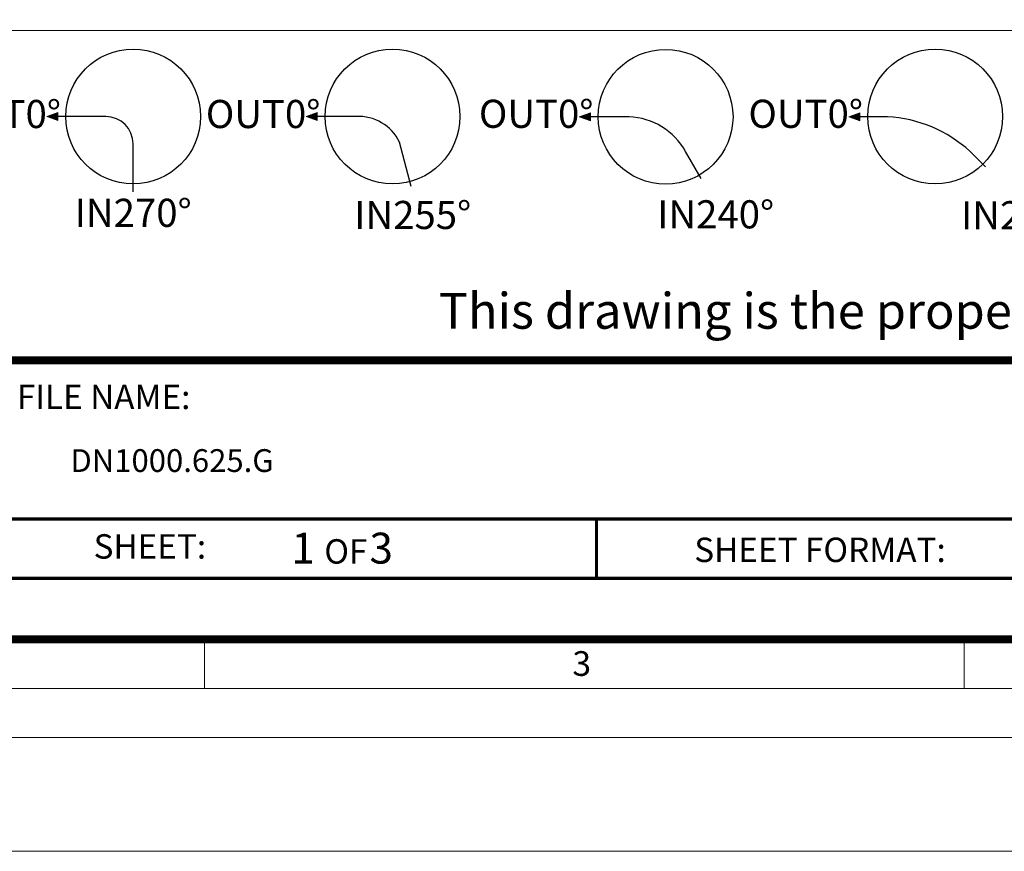
# Model space of a CAD drawing. Units: millimetres. Extents: x -12710 to 137675, y -41593 to 37027.
# Drawn here: x 9364 to 15414, y 0 to 5111 of the extents above; entities that cross this region are included whole.
import ezdxf

# ---------------------------------------------------------------- set-up
doc = ezdxf.new("R2010")
doc.units = ezdxf.units.MM
doc.layers.add('0.3 EVO DIMENSIONS LAYER', color=7, linetype='Continuous', lineweight=5, true_color=0x001919)
doc.layers.add('Defpoint', color=3, linetype='Continuous', lineweight=0, plot=False)
doc.layers.add('EvoRamisA4', color=7, linetype='Continuous')
doc.layers.add('ramis', color=251, linetype='Continuous')
doc.layers.add('TEX', color=7, linetype='Continuous', lineweight=5)
doc.styles.add('ARIAL', font='ARIAL.TTF')
doc.styles.add('EVO_N', font='ARIALN.TTF')
doc.styles.add('EVO_N_BOLD', font='ARIALN.TTF')
doc.styles.add('style1', font='ARIALN.TTF')

msp = doc.modelspace()

# ---------------------------------------------------------------- hatches: boundary and pattern name
at = {"lineweight": 0}
for points in [[(9529.674, 4515.3), (9598.27, 4539.64), (9598.27, 4515.3), (9598.27, 4490.96)], [(11123.855, 4515.3), (11192.451, 4539.64), (11192.451, 4515.3), (11192.451, 4490.96)], [(12801.78, 4514.032), (12870.375, 4538.371), (12870.375, 4514.032), (12870.375, 4489.692)], [(14458.093, 4514.032), (14526.688, 4538.371), (14526.688, 4514.032), (14526.688, 4489.692)]]:
    msp.add_hatch(color=10, dxfattribs=at).paths.add_polyline_path(points)

# ---------------------------------------------------------------- linework, layer by layer
at = {"color": 160, "lineweight": 18}
msp.add_line((18959.15, 5044.641), (8693.413, 5044.641), dxfattribs=at)
at = {"color": 10, "lineweight": 0}
for p, q in [((9529.674, 4515.3), (9598.27, 4539.64)), ((9598.27, 4490.96), (9598.27, 4539.64)), ((11123.855, 4515.3), (11192.451, 4539.64)), ((11192.451, 4490.96), (11192.451, 4539.64)), ((12801.78, 4514.032), (12870.375, 4538.371)), ((12870.375, 4489.692), (12870.375, 4538.371)), ((14458.093, 4514.032), (14526.688, 4538.371)), ((14526.688, 4489.692), (14526.688, 4538.371)), ((9529.674, 4515.3), (9598.27, 4490.96)), ((11123.855, 4515.3), (11192.451, 4490.96)), ((12801.78, 4514.032), (12870.375, 4489.692)), ((14458.093, 4514.032), (14526.688, 4489.692))]:
    msp.add_line(p, q, dxfattribs=at)
at = {"color": 10, "lineweight": 30}
for p, q in [((9892.792, 4515.3), (9598.27, 4515.3)), ((11431.041, 4515.3), (11192.451, 4515.3)), ((13108.965, 4514.032), (12870.375, 4514.032)), ((14696.483, 4514.032), (14526.688, 4514.032)), ((11770.02, 4085.316), (11696.838, 4358.654)), ((10060.684, 4053.668), (10060.684, 4347.407)), ((13552.154, 4134.042), (13455.841, 4300.88)), ((15299.142, 4205.258), (15203.521, 4300.88))]:
    msp.add_line(p, q, dxfattribs=at)
at = {"lineweight": 25}
for centre in [(10060.684, 4515.3), (11654.865, 4515.3), (13332.79, 4514.032), (14989.101, 4515.3)]:
    msp.add_circle(centre, 414.179, dxfattribs=at)
at = {"color": 10, "lineweight": 30}
for centre, radius, start, end in [((9892.792, 4347.407), 167.892, 0, 90), ((11447.524, 4239.442), 276.35, 25.5551761, 93.4195075), ((13091.307, 4096.474), 417.931, 29.2807416, 87.5785042), ((14649.794, 3693.333), 822.025, 47.6535061, 86.744006)]:
    msp.add_arc(centre, radius, start, end, dxfattribs=at)
at = {"layer": 'Defpoint'}
msp.add_lwpolyline([(0, 29700), (0, 0), (21000, 0), (21000, 29700)], close=True, dxfattribs=at)
at = {"layer": 'EvoRamisA4', "color": 7, "linetype": 'Continuous', "lineweight": 20}
msp.add_line((10500, 1317.195), (10500, 1001.075), dxfattribs=at)
at = {"layer": 'EvoRamisA4', "color": 7, "linetype": 'Continuous', "lineweight": 5}
msp.add_line((15166.667, 1302.151), (15166.667, 1001.075), dxfattribs=at)
at = {"layer": 'EvoRamisA4', "color": 7, "linetype": 'Continuous', "lineweight": 18, "flags": 128}
for points in [[(700, 700), (20300, 700), (20300, 29000), (700, 29000)], [(1001.093, 1001.075), (19998.907, 1001.075), (19998.907, 28698.925), (1001.093, 28698.925)]]:
    msp.add_lwpolyline(points, close=True, dxfattribs=at)
at = {"layer": 'EvoRamisA4', "color": 7, "lineweight": 50, "const_width": 49.337}
for points in [[(1302.169, 1302.151), (19697.831, 1302.151), (19697.831, 28397.849), (1302.169, 28397.849)], [(1302.169, 3016.426), (19697.831, 3016.426), (19697.831, 1302.151), (1302.169, 1302.151)]]:
    msp.add_lwpolyline(points, close=True, dxfattribs=at)
at = {"layer": 'EvoRamisA4', "color": 7, "const_width": 19.735}
for points in [[(9189.547, 2042.212), (19697.831, 2042.212)], [(12907.869, 2042.212), (12907.869, 1677.109)]]:
    msp.add_lwpolyline(points, dxfattribs=at)
at = {"layer": 'EvoRamisA4', "color": 7, "lineweight": 25, "const_width": 19.735}
msp.add_lwpolyline([(9189.547, 1677.109), (16657.824, 1677.109)], dxfattribs=at)

# ---------------------------------------------------------------- texts
at = {"color": 109, "char_height": 190, "attachment_point": 1, "style": 'EVO_N_BOLD'}
for s, insert in [('1 \\fArial Narrow|b0|i0|c186|p34;\\H0.789474x;OF ', (11033.495, 1957.996)), ('3', (11513.456, 1957.996))]:
    msp.add_mtext(s, dxfattribs=dict(at, insert=insert))
at = {"layer": '0.3 EVO DIMENSIONS LAYER', "lineweight": 15, "char_height": 172.8, "attachment_point": 5, "style": 'style1'}
for insert in [(9265.494, 4530.997), (10859.675, 4530.997), (12537.599, 4532.265), (14193.912, 4532.265)]:
    msp.add_mtext('{\\fArial Narrow|b1|i0|c0|p34;OUT0%%D}', dxfattribs=dict(at, insert=insert))
at = {"layer": '0.3 EVO DIMENSIONS LAYER', "color": 160, "lineweight": 15, "char_height": 172.8, "attachment_point": 5, "style": 'style1'}
for s, insert in [('{\\fArial Narrow|b1|i0|c0|p34;IN270%%D}', (10061.221, 3923.683)), ('{\\fArial Narrow|b1|i0|c0|p34;IN255%%D}', (11778.817, 3910.472)), ('{\\fArial Narrow|b1|i0|c0|p34;IN240%%D}', (13640.515, 3914.37)), ('{\\fArial Narrow|b1|i0|c0|p34;IN225%%D}', (15507.75, 3908.811))]:
    msp.add_mtext(s, dxfattribs=dict(at, insert=insert))
at = {"layer": 'EvoRamisA4', "color": 7, "lineweight": 0, "insert": (9346.244, 2867.485), "char_height": 150, "width": 3132.75949, "attachment_point": 1, "style": 'EVO_N'}
msp.add_mtext('FILE NAME:', dxfattribs=at)
at = {"layer": 'EvoRamisA4', "color": 7, "lineweight": 0, "char_height": 150, "attachment_point": 1, "style": 'EVO_N'}
for s, insert in [('SHEET:', (9817.866, 1948.681)), ('SHEET FORMAT:', (13509.033, 1927.7))]:
    msp.add_mtext(s, dxfattribs=dict(at, insert=insert))
at = {"layer": 'EvoRamisA4', "color": 7, "insert": (12817.572, 1229.758), "char_height": 151.574, "attachment_point": 2, "line_spacing_factor": 0.962448, "style": 'ARIAL'}
msp.add_mtext('3', dxfattribs=at)
at = {"layer": 'ramis', "color": 1, "insert": (11938.38, 3431.426), "char_height": 220, "attachment_point": 1, "style": 'EVO_N'}
msp.add_mtext('{\\fArial Narrow|b0|i1|c0|p34;This drawing is the property of SIA Evopipes and is protected by law.}', dxfattribs=at)

# ---------------------------------------------------------------- next in the draw order: texts
at = {"layer": 'TEX', "color": 109, "lineweight": 0, "insert": (10299.865, 2383.082), "char_height": 140, "attachment_point": 5, "style": 'EVO_N', "bg_fill": 2}
msp.add_mtext('DN1000.625.G', dxfattribs=at)

doc.saveas('drawing.dxf')
